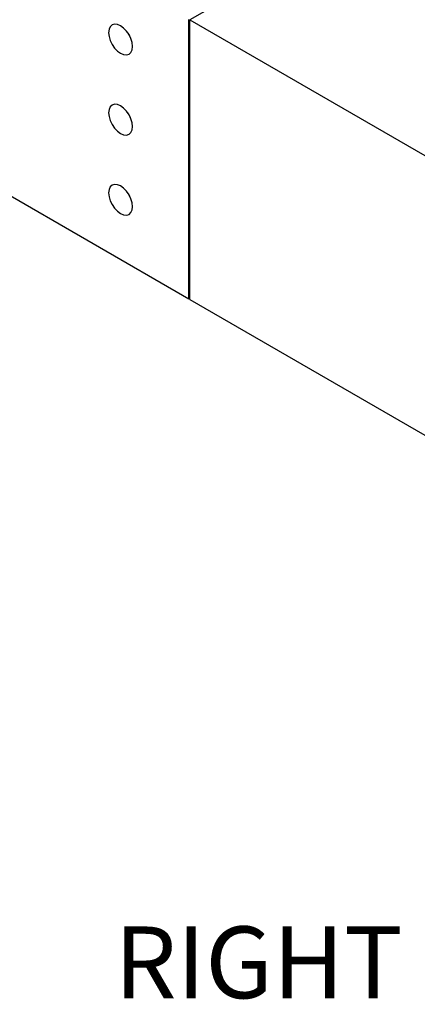
# Model space of a CAD drawing. Units: millimetres. Extents: x 21 to 1703, y 27 to 1099.
# Drawn here: x 1298 to 1349, y 474 to 599 of the extents above; entities that cross this region are included whole.
import ezdxf

# ---------------------------------------------------------------- set-up
doc = ezdxf.new("R2010")
doc.units = ezdxf.units.MM
doc.header["$LTSCALE"] = 4
doc.styles.add('SLDTEXTSTYLE0', font='GOTHIC.TTF', dxfattribs={"width": 0.913})

msp = doc.modelspace()

# ---------------------------------------------------------------- linework, layer by layer
at = {"color": 7, "linetype": 'Continuous', "lineweight": 25}
for p, q in [((1522.76, 716.12), (1320.11, 599.14)), ((1149.7, 661.91), (1319.97, 563.62)), ((1319.97, 563.62), (1319.97, 599.22)), ((1320.11, 599.14), (1475.7, 509.31)), ((1320.11, 563.53), (1320.11, 599.14)), ((1319.97, 563.62), (1320.11, 563.7)), ((1320.11, 563.53), (1475.7, 473.71))]:
    msp.add_line(p, q, dxfattribs=at)
at = {"color": 7, "linetype": 'Continuous', "lineweight": 25, "flags": 128}
for points in [[(1312.79, 595.77), (1312.74, 596.25), (1312.59, 596.76), (1312.35, 597.27), (1312.03, 597.73), (1311.66, 598.11), (1311.27, 598.4), (1310.88, 598.57), (1310.51, 598.6), (1310.2, 598.51), (1309.95, 598.28), (1309.8, 597.95), (1309.75, 597.52), (1309.8, 597.04), (1309.95, 596.53), (1310.2, 596.02), (1310.51, 595.56), (1310.88, 595.18), (1311.27, 594.89), (1311.66, 594.72), (1312.03, 594.69), (1312.35, 594.78), (1312.59, 595.01), (1312.74, 595.34), (1312.79, 595.77)], [(1312.16, 597.56), (1312.32, 597.25), (1312.51, 596.95)], [(1312.79, 585.56), (1312.74, 586.04), (1312.59, 586.56), (1312.35, 587.06), (1312.03, 587.52), (1311.66, 587.91), (1311.27, 588.19), (1310.88, 588.36), (1310.51, 588.4), (1310.2, 588.3), (1309.95, 588.08), (1309.8, 587.74), (1309.75, 587.32), (1309.8, 586.83), (1309.95, 586.32), (1310.2, 585.82), (1310.51, 585.36), (1310.88, 584.97), (1311.27, 584.68), (1311.66, 584.51), (1312.03, 584.48), (1312.35, 584.58), (1312.59, 584.8), (1312.74, 585.14), (1312.79, 585.56)], [(1312.16, 587.35), (1312.32, 587.04), (1312.51, 586.75)], [(1312.79, 575.35), (1312.74, 575.84), (1312.59, 576.35), (1312.35, 576.85), (1312.03, 577.31), (1311.66, 577.7), (1311.27, 577.99), (1310.88, 578.15), (1310.51, 578.19), (1310.2, 578.09), (1309.95, 577.87), (1309.8, 577.53), (1309.75, 577.11), (1309.8, 576.62), (1309.95, 576.11), (1310.2, 575.61), (1310.51, 575.15), (1310.88, 574.76), (1311.27, 574.48), (1311.66, 574.31), (1312.03, 574.27), (1312.35, 574.37), (1312.59, 574.59), (1312.74, 574.93), (1312.79, 575.35)], [(1312.16, 577.15), (1312.32, 576.83), (1312.51, 576.54)]]:
    msp.add_lwpolyline(points, dxfattribs=at)

# ---------------------------------------------------------------- texts
at = {"color": 7, "linetype": 'Continuous', "lineweight": 0, "insert": (1310.5, 483.63), "char_height": 9.144, "attachment_point": 1, "style": 'SLDTEXTSTYLE0'}
msp.add_mtext('RIGHT MOUNT', dxfattribs=at)

doc.saveas('drawing.dxf')
